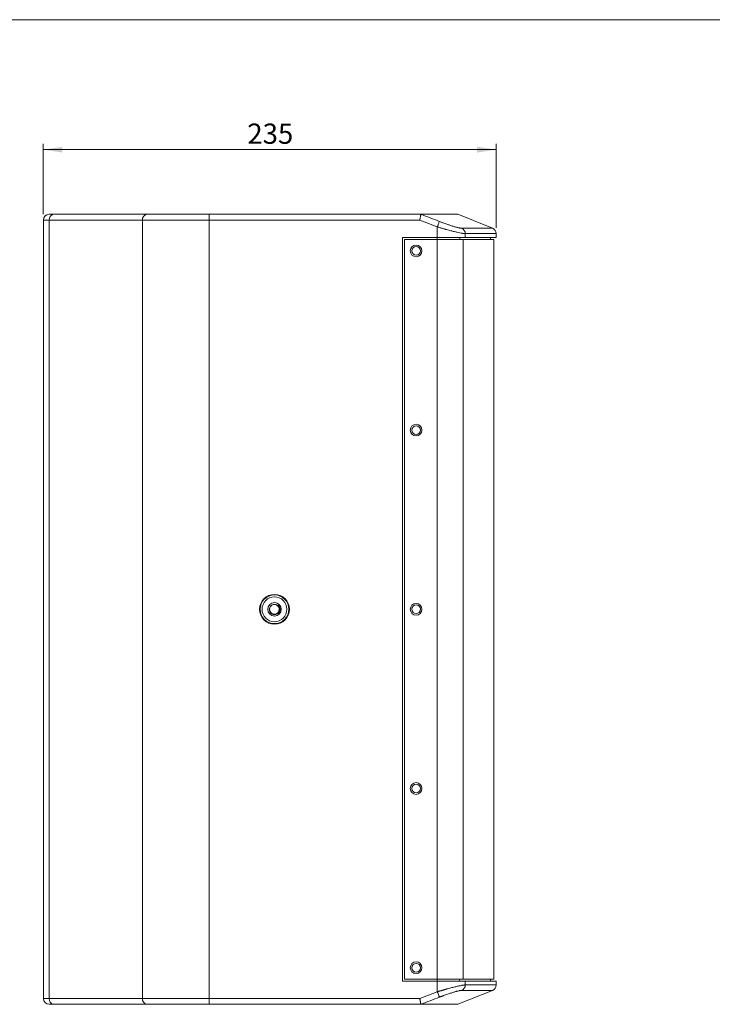
# Model space of a CAD drawing. Units: millimetres. Extents: x 5 to 415, y 5 to 291.
# Drawn here: x 168 to 288, y 121 to 291 of the extents above; entities that cross this region are included whole.
import ezdxf

# ---------------------------------------------------------------- set-up
doc = ezdxf.new("R2010")
doc.units = ezdxf.units.MM
doc.styles.add('SLDTEXTSTYLE1', font='TXT', dxfattribs={"width": 0.75})
doc.dimstyles.new('SLDDIMSTYLE1', dxfattribs={"dimtxt": 3.5, "dimasz": 3.302, "dimexe": 0, "dimexo": 0.0625, "dimgap": 0.875, "dimtad": 1, "dimdec": 0, "dimlfac": 3, "dimrnd": 1e-09, "dimzin": 12, "dimdsep": 46, "dimtxsty": 'SLDTEXTSTYLE1', "dimsah": 1, "dimcen": 0.09, "dimadec": 0, "dimazin": 3, "dimtfac": 1, "dimtdec": 0, "dimtofl": 0, "dimtmove": 0, "dimatfit": 3, "dimfxl": 1, "dimfrac": 2, "dimtolj": 1, "dimtzin": 12, "dimarcsym": 0})

# ---------------------------------------------------------------- blocks, each defined once
blk = doc.blocks.new('_D_2')
at = {"color": 7, "linetype": 'Continuous', "lineweight": 0}
for p, q in [((171.88, 257.78), (171.88, 269.97)), ((250.26, 255.44), (250.26, 269.97)), ((171.88, 268.97), (250.26, 268.97))]:
    blk.add_line(p, q, dxfattribs=at)
for points in [[(171.88, 268.97), (175.19, 268.46), (175.19, 269.47)], [(250.26, 268.97), (246.96, 269.47), (246.96, 268.46)]]:
    blk.add_solid(points, dxfattribs=at)
at = {"color": 7, "linetype": 'Continuous', "lineweight": 0, "insert": (207.19, 273.48), "char_height": 3.5, "attachment_point": 1, "style": 'SLDTEXTSTYLE1'}
blk.add_mtext('235', dxfattribs=at)

msp = doc.modelspace()

# ---------------------------------------------------------------- linework, layer by layer
at = {"color": 7, "linetype": 'Continuous', "lineweight": 0}
msp.add_line((5.1416, 291.448), (414.5855, 291.448), dxfattribs=at)
at = {"color": 7, "linetype": 'Continuous', "lineweight": 15}
for p, q in [((189.7376, 257.7841), (173.5994, 257.7841)), ((200.5997, 257.7841), (200.5997, 256.7841)), ((237.2344, 257.7841), (200.5997, 257.7841)), ((249.6336, 255.3689), (243.5945, 257.7845)), ((172.9061, 256.7841), (171.8839, 256.7841)), ((171.8839, 122.1175), (171.8839, 256.7841)), ((189.0443, 256.7841), (172.9061, 256.7841)), ((172.9061, 122.1175), (172.9061, 256.7841)), ((200.5997, 256.7841), (189.0443, 256.7841)), ((189.0443, 256.7841), (189.0443, 122.1175)), ((200.5997, 256.7841), (200.5997, 122.1175)), ((237.0338, 256.7841), (200.5997, 256.7841)), ((240.0639, 255.6195), (237.0338, 256.7841)), ((240.0639, 253.7841), (240.0639, 255.6195)), ((244.9031, 253.7841), (244.9031, 254.4404)), ((250.2622, 253.7837), (250.2622, 254.4415)), ((234.0639, 253.7841), (240.0639, 253.7841)), ((234.0639, 125.1175), (234.0639, 253.7841)), ((234.3972, 125.4508), (234.3972, 253.4508)), ((234.3972, 253.4508), (240.0639, 253.4508)), ((240.0639, 253.4508), (240.0639, 125.4508)), ((244.516, 253.4508), (240.0639, 253.4508)), ((244.516, 253.4508), (244.516, 125.4508)), ((249.8622, 253.4508), (244.516, 253.4508)), ((249.2622, 253.4508), (249.2622, 253.7845)), ((249.8622, 125.4508), (249.8622, 253.4508)), ((212.4344, 190.0736), (212.2613, 190.1857)), ((212.6148, 189.851), (212.4844, 190.017)), ((212.6148, 189.851), (212.6395, 189.7884)), ((212.7172, 189.4508), (212.6736, 189.2317)), ((212.4709, 188.8601), (212.2288, 188.6983)), ((240.0639, 125.1175), (234.0639, 125.1175)), ((240.0639, 125.4508), (234.3972, 125.4508)), ((240.0639, 125.4508), (244.516, 125.4508)), ((240.0639, 123.2821), (240.0639, 125.1175)), ((244.516, 125.4508), (249.8622, 125.4508)), ((244.9031, 124.4612), (244.9031, 125.1175)), ((249.2622, 125.117), (249.2622, 125.4508)), ((250.2622, 124.46), (250.2622, 125.1179)), ((237.0338, 122.1175), (240.0639, 123.2821)), ((243.5945, 121.117), (249.6336, 123.5327)), ((171.8839, 122.1175), (172.9061, 122.1175)), ((172.9061, 122.1175), (189.0443, 122.1175)), ((189.7376, 121.1175), (173.5994, 121.1175)), ((189.0443, 122.1175), (200.5997, 122.1175)), ((200.5997, 122.1175), (237.0338, 122.1175)), ((200.5997, 122.1175), (200.5997, 121.1175)), ((200.5997, 121.1175), (237.2344, 121.1175))]:
    msp.add_line(p, q, dxfattribs=at)
at = {"color": 8, "linetype": 'Continuous', "lineweight": 15}
for p, q in [((244.2947, 255.3689), (249.6336, 255.3689)), ((240.0639, 253.7841), (240.0639, 253.4508)), ((243.9369, 253.4508), (243.9369, 253.7841)), ((240.0639, 125.4508), (240.0639, 125.1175)), ((243.9366, 125.1175), (243.9366, 125.4508)), ((249.6336, 123.5327), (244.2947, 123.5327))]:
    msp.add_line(p, q, dxfattribs=at)
at = {"color": 7, "linetype": 'Continuous', "lineweight": 15, "flags": 128}
for points in [[(240.0639, 255.6195), (240.1294, 255.7899), (240.1928, 255.9546), (240.2518, 256.108), (240.3045, 256.245), (240.3491, 256.3609), (240.3841, 256.452), (240.4083, 256.515), (240.421, 256.548)], [(240.421, 122.3536), (240.4083, 122.3866), (240.3841, 122.4496), (240.3491, 122.5407), (240.3045, 122.6566), (240.2518, 122.7936), (240.1928, 122.947), (240.1294, 123.1117), (240.0639, 123.2821)]]:
    msp.add_lwpolyline(points, dxfattribs=at)
at = {"color": 7, "linetype": 'Continuous', "lineweight": 15}
for centre, radius in [((236.3972, 251.4508), 1.0167), ((236.3972, 251.4508), 0.75), ((236.3972, 220.4508), 1.0167), ((236.3972, 220.4508), 0.75), ((211.8839, 189.4508), 2.5833), ((211.8839, 189.4508), 2.4833), ((211.8839, 189.4508), 2.15), ((211.8839, 189.4508), 1.1667), ((236.3972, 189.4508), 1.0167), ((236.3972, 189.4508), 0.75), ((236.3972, 158.4508), 1.0167), ((236.3972, 158.4508), 0.75), ((236.3972, 127.4508), 1.0167), ((236.3972, 127.4508), 0.75)]:
    msp.add_circle(centre, radius, dxfattribs=at)
for centre, radius, start, end in [((172.8839, 256.7841), 1, 90, 180), ((173.7867, 256.914), 0.8901, 102.143755, 188.386921), ((189.9248, 256.914), 0.8901, 102.143894, 188.386709), ((243.9031, 254.4487), 1.0001, 359.524723, 66.945531), ((249.2622, 254.4404), 1, 0.01894, 68.198591), ((211.8839, 189.4508), 0.8333, 314.647917, 54.840296), ((243.9031, 124.4529), 1.0001, 293.054469, 0.475277), ((249.2622, 124.4612), 1, 291.801409, 0.01894), ((172.8839, 122.1175), 1, 180, 270), ((173.7867, 121.9876), 0.8901, 171.613079, 257.856245), ((189.9248, 121.9876), 0.8901, 171.613291, 257.856106)]:
    msp.add_arc(centre, radius, start, end, dxfattribs=at)
for points in [[(172.8839, 257.7841), (172.8839, 257.7841), (173.1422, 257.7841), (173.5994, 257.7841)], [(189.7376, 257.7841), (192.6563, 257.7841), (196.5495, 257.7841), (200.5997, 257.7841)], [(240.421, 256.548), (239.3535, 256.9585), (238.286, 257.3688), (237.2183, 257.7787)], [(237.2183, 121.1229), (238.286, 121.5328), (239.3535, 121.9431), (240.421, 122.3536)]]:
    msp.add_open_spline(points, degree=3, dxfattribs=at)
for points, knots in [([(237.0338, 256.7841), (237.0375, 256.8039), (237.0446, 256.8422), (237.0548, 256.8975), (237.0643, 256.9487), (237.073, 256.9958), (237.081, 257.0387), (237.0882, 257.0775), (237.0947, 257.1123), (237.1099, 257.1943), (237.1321, 257.3143), (237.1558, 257.4418), (237.1728, 257.534), (237.1852, 257.6013), (237.1957, 257.6581), (237.2043, 257.7043), (237.2109, 257.7398), (237.2158, 257.7656), (237.2174, 257.7744), (237.2183, 257.7787)], [0, 0, 0, 0, 0.04076288, 0.07891603, 0.11445936, 0.14739279, 0.17771625, 0.2054297, 0.23053314, 0.25302658, 0.38534292, 0.50454786, 0.57949066, 0.65301453, 0.72513696, 0.79587648, 0.86525273, 0.93328654, 1, 1, 1, 1]), ([(237.2183, 257.7787), (237.2186, 257.7795), (237.2193, 257.7812), (237.2226, 257.7829), (237.2274, 257.7839), (237.2321, 257.7841), (237.2344, 257.7841)], [0, 0, 0, 0, 0.24650874, 0.4946109, 0.74541644, 1, 1, 1, 1]), ([(237.2344, 257.7841), (239.3406, 257.7841), (240.9336, 257.7841), (243.061, 257.7841), (243.5956, 257.7841), (243.5956, 257.7841)], [0, 0, 0, 0, 0.5, 0.5, 1, 1, 1, 1]), ([(244.9031, 254.4404), (244.8918, 254.4405), (244.8691, 254.4407), (244.8309, 254.4424), (244.7896, 254.4451), (244.7449, 254.4489), (244.6969, 254.4537), (244.6456, 254.4596), (244.5911, 254.4666), (244.5334, 254.4747), (244.4724, 254.4839), (244.4083, 254.4941), (244.3411, 254.5054), (244.2708, 254.5178), (244.0695, 254.5547), (243.6842, 254.6345), (243.0716, 254.7777), (242.3916, 254.9507), (241.8553, 255.0959), (241.4687, 255.2044), (241.2586, 255.2643), (241.0383, 255.3279), (240.808, 255.3954), (240.5681, 255.4665), (240.3189, 255.5414), (240.1498, 255.5932), (240.0639, 255.6195)], [0, 0, 0, 0, 0.019556524, 0.039135733, 0.058738936, 0.078367437, 0.098022537, 0.117705529, 0.137417703, 0.15716034, 0.176934719, 0.196742109, 0.216583777, 0.236460979, 0.256374968, 0.38052496, 0.510922645, 0.624597106, 0.746285147, 0.778601194, 0.812224696, 0.847157116, 0.883399753, 0.92095377, 0.959820207, 1, 1, 1, 1]), ([(244.2947, 255.3689), (244.2847, 255.369), (244.2645, 255.3693), (244.2303, 255.3713), (244.193, 255.3746), (244.1526, 255.3792), (244.1089, 255.3851), (244.032, 255.3969), (243.9119, 255.4191), (243.7334, 255.4582), (243.5305, 255.5082), (243.3043, 255.5688), (243.0589, 255.6388), (242.8025, 255.7156), (242.5362, 255.7989), (242.1776, 255.9152), (241.7997, 256.0432), (241.4083, 256.1813), (241.1299, 256.282), (240.8753, 256.3759), (240.648, 256.4611), (240.4966, 256.5191), (240.421, 256.548)], [0, 0, 0, 0, 0.02140231, 0.04278004, 0.06415258, 0.08553931, 0.10695962, 0.12843276, 0.19134627, 0.25391942, 0.31683306, 0.3806409, 0.44438462, 0.50776332, 0.56747933, 0.62793297, 0.74401986, 0.80421999, 0.86560693, 0.9105499, 0.95530434, 1, 1, 1, 1]), ([(244.9031, 253.7841), (244.8918, 253.7841), (244.8693, 253.7841), (244.8313, 253.7841), (244.7904, 253.7841), (244.7462, 253.7841), (244.6987, 253.7841), (244.6122, 253.7841), (244.4743, 253.7841), (244.2646, 253.7841), (244.024, 253.7841), (243.6606, 253.7841), (243.1375, 253.7841), (242.5402, 253.7841), (242.0315, 253.7841), (241.6421, 253.7841), (241.2457, 253.7841), (240.8932, 253.7841), (240.5856, 253.7841), (240.3251, 253.7841), (240.151, 253.7841), (240.0639, 253.7841)], [0, 0, 0, 0, 0.01986723, 0.03970885, 0.05953843, 0.07936952, 0.09921571, 0.11909053, 0.18109189, 0.24312001, 0.3068949, 0.37069624, 0.50000503, 0.62931381, 0.69308871, 0.75689005, 0.81889141, 0.88091953, 0.92062505, 0.96028233, 1, 1, 1, 1]), ([(250.2622, 253.7841), (250.2619, 253.7841), (250.2612, 253.7841), (250.2558, 253.7841), (250.2472, 253.7841), (250.2351, 253.7841), (250.2195, 253.7841), (250.2004, 253.7841), (250.1778, 253.7841), (250.1518, 253.7841), (250.1223, 253.7841), (250.0893, 253.7841), (250.0529, 253.7841), (250.013, 253.7841), (249.9696, 253.7841), (249.8293, 253.7841), (249.5266, 253.7841), (248.9349, 253.7841), (248.1769, 253.7841), (247.4741, 253.7841), (246.9364, 253.7841), (246.6309, 253.7841), (246.3122, 253.7841), (245.9804, 253.7841), (245.635, 253.7841), (245.2774, 253.7841), (245.0279, 253.7841), (244.9031, 253.7841)], [0, 0, 0, 0, 0.01795256, 0.03590296, 0.05385157, 0.07179878, 0.08974495, 0.10769046, 0.12563569, 0.143581, 0.16152677, 0.17947338, 0.19742119, 0.21537059, 0.23332195, 0.25127563, 0.3766502, 0.50202902, 0.62689493, 0.75176508, 0.78723391, 0.82269569, 0.85815333, 0.89360969, 0.92906767, 0.96453014, 1, 1, 1, 1]), ([(212.3635, 190.1318), (212.2864, 190.1794), (212.1296, 190.2764), (211.8471, 190.315), (211.5629, 190.2663), (211.3078, 190.1226), (211.1121, 189.9011), (211.0131, 189.6642), (210.9824, 189.419), (211.0132, 189.1687), (211.1393, 188.8988), (211.3571, 188.6786), (211.637, 188.5394), (211.9493, 188.499), (212.2611, 188.566), (212.5374, 188.7306), (212.7446, 188.9805), (212.8402, 189.2359), (212.8691, 189.4853), (212.8404, 189.7387), (212.7263, 190.008), (212.5907, 190.1502), (212.53, 190.2138)], [0, 0, 0, 0, 0.04765549, 0.09693842, 0.14719292, 0.19848127, 0.24906608, 0.30139832, 0.33192114, 0.37948328, 0.43315837, 0.4869759, 0.54068643, 0.59611257, 0.65080367, 0.70684564, 0.76360233, 0.81974878, 0.8487967, 0.89628784, 0.95357846, 1, 1, 1, 1]), ([(212.1961, 190.2201), (212.1149, 190.2462), (211.9461, 190.3005), (211.6731, 190.2717), (211.4182, 190.1607), (211.2146, 189.9711), (211.077, 189.7259), (211.0593, 189.5425), (211.0505, 189.4508)], [0, 0, 0, 0, 0.15622684, 0.32498184, 0.49373624, 0.66249084, 0.83124534, 1, 1, 1, 1]), ([(212.4695, 188.8579), (212.4065, 188.8055), (212.2806, 188.7008), (212.0444, 188.6215), (211.7979, 188.6096), (211.558, 188.6708), (211.3458, 188.7985), (211.1811, 188.9822), (211.0714, 189.206), (211.0575, 189.3692), (211.0505, 189.4508)], [0, 0, 0, 0, 0.12499998, 0.2499999, 0.37500003, 0.50000027, 0.62500016, 0.74999991, 0.87500007, 1, 1, 1, 1]), ([(212.5305, 190.2143), (212.5802, 190.1565), (212.664, 190.059), (212.7231, 189.9356), (212.7486, 189.8673), (212.7688, 189.807), (212.7965, 189.6902), (212.808, 189.5192), (212.7837, 189.3281), (212.7173, 189.1474), (212.6132, 188.9849), (212.5174, 188.9001), (212.4695, 188.8578)], [0, 0, 0, 0, 0.14862457, 0.25047776, 0.26561715, 0.2915757, 0.37524582, 0.50035508, 0.62559489, 0.74980711, 0.87506029, 1, 1, 1, 1]), ([(240.0639, 125.1175), (240.6124, 125.1175), (241.1609, 125.1175), (242.1991, 125.1175), (242.6887, 125.1175), (243.5565, 125.1175), (243.9347, 125.1175), (244.539, 125.1175), (244.7651, 125.1175), (244.9031, 125.1175)], [0, 0, 0, 0, 0.25, 0.25, 0.5, 0.5, 0.75, 0.75, 1, 1, 1, 1]), ([(240.0639, 123.2821), (240.1083, 123.2957), (240.1965, 123.3228), (240.3278, 123.3626), (240.4569, 123.4016), (240.5838, 123.4396), (240.7085, 123.4766), (240.8308, 123.5127), (240.9508, 123.5479), (241.0683, 123.5821), (241.1833, 123.6153), (241.2958, 123.6477), (241.4058, 123.679), (241.5132, 123.7095), (241.6181, 123.7389), (241.7203, 123.7675), (242.0541, 123.8598), (242.5913, 124.0029), (243.256, 124.1684), (243.8108, 124.2945), (244.1611, 124.3645), (244.3729, 124.4018), (244.4863, 124.4201), (244.59, 124.4351), (244.684, 124.4467), (244.7677, 124.455), (244.8419, 124.4602), (244.8827, 124.4608), (244.9031, 124.4612)], [0, 0, 0, 0, 0.02077542, 0.04123194, 0.0613697, 0.08118882, 0.10068943, 0.11987169, 0.13873575, 0.15728176, 0.17550989, 0.19342032, 0.21101324, 0.22828884, 0.24524732, 0.26188892, 0.27821386, 0.4092884, 0.53388397, 0.64705092, 0.75756944, 0.79240911, 0.82716824, 0.86185376, 0.89647266, 0.93103196, 0.96553871, 1, 1, 1, 1]), ([(244.9031, 125.1175), (246.6799, 125.1175), (248.0214, 125.1175), (249.8126, 125.1175), (250.2622, 125.1175), (250.2622, 125.1175)], [0, 0, 0, 0, 0.5, 0.5, 1, 1, 1, 1]), ([(240.421, 122.3536), (240.456, 122.367), (240.5258, 122.3938), (240.6305, 122.4336), (240.7348, 122.473), (240.8388, 122.5119), (240.9425, 122.5505), (241.0459, 122.5886), (241.2298, 122.6559), (241.4921, 122.7502), (241.824, 122.8662), (242.1428, 122.9744), (242.4417, 123.0724), (242.7222, 123.1611), (242.9768, 123.2386), (243.2089, 123.3061), (243.4825, 123.3814), (243.7259, 123.4423), (243.9323, 123.4865), (244.0496, 123.5076), (244.1354, 123.5203), (244.1958, 123.5274), (244.2497, 123.5319), (244.2797, 123.5324), (244.2947, 123.5327)], [0, 0, 0, 0, 0.02068078, 0.04129187, 0.06184563, 0.08235458, 0.10283135, 0.12328864, 0.14373923, 0.21230494, 0.28058139, 0.34662644, 0.41239827, 0.47500096, 0.53709216, 0.59410452, 0.65094606, 0.75987162, 0.81655685, 0.87394059, 0.90563982, 0.93717522, 0.968608, 1, 1, 1, 1]), ([(173.5994, 121.1175), (173.581, 121.1175), (173.5441, 121.1175), (173.4911, 121.1175), (173.44, 121.1175), (173.3908, 121.1175), (173.3436, 121.1175), (173.2675, 121.1175), (173.1704, 121.1175), (173.0665, 121.1175), (172.9847, 121.1175), (172.9328, 121.1175), (172.9028, 121.1175), (172.8868, 121.1175), (172.8848, 121.1175), (172.8839, 121.1175)], [0, 0, 0, 0, 0.04131315, 0.082540405, 0.123727231, 0.164919232, 0.20616199, 0.247500922, 0.373712096, 0.500016755, 0.626227932, 0.752532594, 0.83506195, 0.917429372, 1, 1, 1, 1]), ([(200.5997, 121.1175), (200.5233, 121.1175), (200.3706, 121.1175), (200.1417, 121.1175), (199.9131, 121.1175), (199.6848, 121.1175), (199.4569, 121.1175), (199.2292, 121.1175), (199.0019, 121.1175), (198.7749, 121.1175), (198.5482, 121.1175), (198.3218, 121.1175), (198.0957, 121.1175), (197.87, 121.1175), (197.2237, 121.1175), (196.1668, 121.1175), (194.7353, 121.1175), (193.358, 121.1175), (192.3624, 121.1175), (191.7075, 121.1175), (191.361, 121.1175), (191.0217, 121.1175), (190.6895, 121.1175), (190.3646, 121.1175), (190.0463, 121.1175), (189.8406, 121.1175), (189.7376, 121.1175)], [0, 0, 0, 0, 0.01910026, 0.03817834, 0.05723828, 0.07628414, 0.09531999, 0.11434989, 0.13337793, 0.15240817, 0.17144471, 0.19049161, 0.20955293, 0.22863274, 0.24773507, 0.37386152, 0.50000265, 0.6261291, 0.75227023, 0.7877236, 0.8231124, 0.85846265, 0.89380043, 0.92915187, 0.96454306, 1, 1, 1, 1]), ([(237.0338, 122.1175), (237.0371, 122.0999), (237.0441, 122.0619), (237.0555, 122.0006), (237.0719, 121.9121), (237.0873, 121.8298), (237.1094, 121.7093), (237.1327, 121.5852), (237.16, 121.4369), (237.1825, 121.316), (237.1975, 121.2347), (237.2067, 121.1855), (237.2121, 121.1561), (237.2161, 121.1344), (237.2175, 121.1267), (237.2183, 121.1229)], [0, 0, 0, 0, 0.03628492, 0.07843467, 0.12670393, 0.22081311, 0.25302811, 0.39025086, 0.50461465, 0.63400039, 0.75480975, 0.81718135, 0.8789991, 0.94001493, 1, 1, 1, 1]), ([(237.2344, 121.1175), (237.2314, 121.1176), (237.2253, 121.1178), (237.2199, 121.1196), (237.2188, 121.1218), (237.2183, 121.1229)], [0, 0, 0, 0, 0.33855611, 0.67102563, 1, 1, 1, 1]), ([(243.5956, 121.1175), (243.5952, 121.1175), (243.5945, 121.1175), (243.5889, 121.1175), (243.58, 121.1175), (243.5674, 121.1175), (243.5512, 121.1175), (243.5314, 121.1175), (243.508, 121.1175), (243.4809, 121.1175), (243.4503, 121.1175), (243.4161, 121.1175), (243.3783, 121.1175), (243.3369, 121.1175), (243.2919, 121.1175), (243.2433, 121.1175), (243.1434, 121.1175), (242.9717, 121.1175), (242.6945, 121.1175), (242.367, 121.1175), (241.865, 121.1175), (241.1147, 121.1175), (240.2932, 121.1175), (239.6858, 121.1175), (239.3716, 121.1175), (239.0456, 121.1175), (238.7075, 121.1175), (238.3577, 121.1175), (237.9956, 121.1175), (237.6225, 121.1175), (237.3638, 121.1175), (237.2344, 121.1175)], [0, 0, 0, 0, 0.01677717, 0.03355195, 0.05032472, 0.06709587, 0.08386576, 0.10063478, 0.1174033, 0.13417171, 0.15094037, 0.16770967, 0.18447999, 0.2012517, 0.21802518, 0.23480081, 0.25157896, 0.31432242, 0.3770471, 0.43977277, 0.5025192, 0.62735164, 0.75218801, 0.78317241, 0.81414979, 0.84512254, 0.87609303, 0.90706363, 0.93803675, 0.96901474, 1, 1, 1, 1])]:
    msp.add_open_spline(points, degree=3, knots=knots, dxfattribs=at)
at = {"color": 8, "linetype": 'Continuous', "lineweight": 15}
for points, knots in [([(250.2622, 254.4404), (250.2622, 254.4404), (250.358, 254.4404), (250.0737, 254.4404), (249.4856, 254.4404), (248.3891, 254.4404), (246.9155, 254.4404), (245.5739, 254.4404), (244.9031, 254.4404)], [0, 0, 0, 0, 0.00000346, 0.20000277, 0.40000208, 0.60000142, 0.80000073, 1, 1, 1, 1]), ([(244.9031, 124.4612), (245.5735, 124.4612), (246.9144, 124.4612), (248.3937, 124.4612), (249.4686, 124.4612), (250.1375, 124.4612), (250.2206, 124.4612), (250.2622, 124.4612)], [0, 0, 0, 0, 0.20000065, 0.40000135, 0.60000207, 0.80000276, 1, 1, 1, 1])]:
    msp.add_open_spline(points, degree=3, knots=knots, dxfattribs=at)

# ---------------------------------------------------------------- dimensions: what is measured, and where the dimension line sits
at = {"color": 7, "linetype": 'Continuous', "lineweight": 0}
dim = msp.add_linear_dim(base=(250.2622, 268.965), p1=(171.8839, 256.7841), p2=(250.2622, 254.4404), dimstyle='SLDDIMSTYLE1', dxfattribs=at)
dim.commit()
dim.dimension.update_dxf_attribs({"geometry": '_D_2', "text_midpoint": (211.0731, 268.965), "dimtype": 160})

doc.saveas('drawing.dxf')
